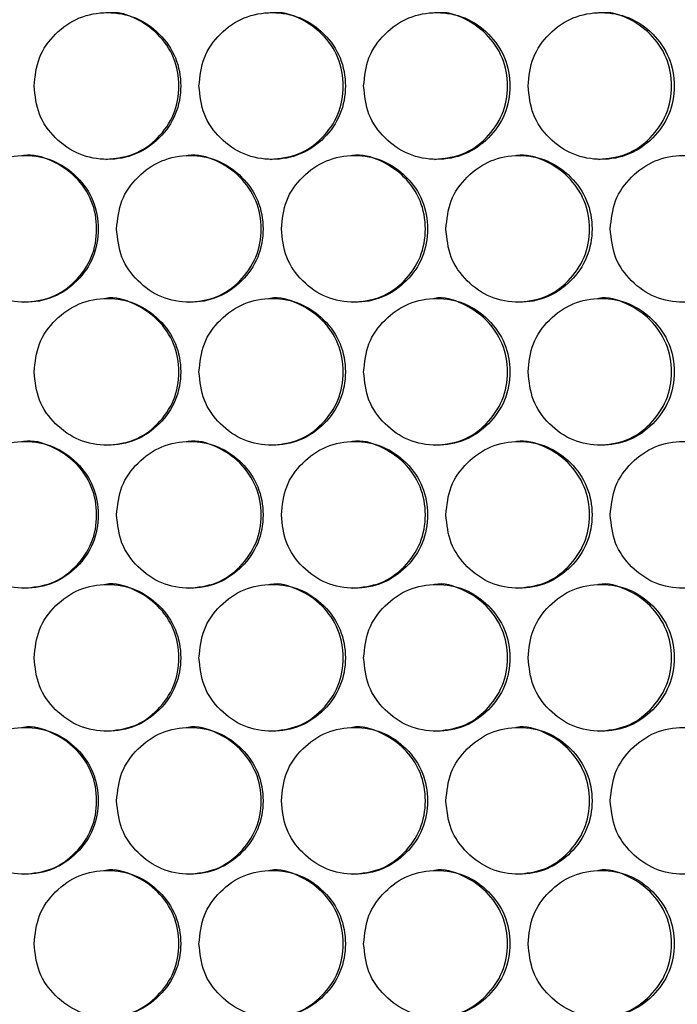
# Model space of a CAD drawing. Units: millimetres. Extents: x -487 to 1580, y -661 to 1293.
# Drawn here: x 298 to 352, y 52 to 133 of the extents above; entities that cross this region are included whole.
import ezdxf

# ---------------------------------------------------------------- set-up
doc = ezdxf.new("R2010")
doc.units = ezdxf.units.MM

msp = doc.modelspace()

# ---------------------------------------------------------------- linework, layer by layer
at = {"color": 7, "linetype": 'Continuous', "lineweight": 25}
for points, knots in [([(298.993, 127.101), (299.074, 126.312), (299.236, 124.732), (300.66, 122.76), (302.616, 121.381), (304.986, 120.962), (307.352, 121.381), (309.321, 122.76), (310.698, 124.732), (311.116, 127.101), (310.698, 129.471), (309.321, 131.442), (307.352, 132.822), (304.986, 133.241), (302.616, 132.822), (300.66, 131.442), (299.234, 129.47), (299.074, 127.891), (298.993, 127.101)], [0, 0, 0, 0, 0.06245, 0.124926, 0.187426, 0.250004, 0.312526, 0.375083, 0.437531, 0.500013, 0.562446, 0.624943, 0.68745, 0.750021, 0.812545, 0.875099, 0.93756, 1, 1, 1, 1]), ([(304.851, 121.102), (305.638, 121.182), (307.213, 121.344), (309.177, 122.771), (310.551, 124.73), (310.968, 127.103), (310.552, 129.465), (309.174, 131.461), (307.223, 132.751), (305.613, 133.254), (304.848, 133.101), (304.848, 133.101)], [0, 0, 0, 0, 0.124853, 0.249927, 0.374868, 0.49994, 0.624916, 0.749955, 0.87493, 0.999967, 1, 1, 1, 1]), ([(312.474, 127.101), (312.554, 126.312), (312.716, 124.732), (314.138, 122.76), (316.093, 121.381), (318.461, 120.962), (320.825, 121.381), (322.792, 122.76), (324.167, 124.732), (324.585, 127.101), (324.167, 129.471), (322.792, 131.442), (320.825, 132.822), (318.461, 133.241), (316.093, 132.822), (314.138, 131.442), (312.714, 129.47), (312.554, 127.891), (312.474, 127.101)], [0, 0, 0, 0, 0.06245, 0.124926, 0.187426, 0.250004, 0.312526, 0.375083, 0.437531, 0.500013, 0.562446, 0.624943, 0.687451, 0.750021, 0.812546, 0.875099, 0.93756, 1, 1, 1, 1]), ([(318.302, 121.102), (319.087, 121.182), (320.661, 121.344), (322.623, 122.771), (323.996, 124.73), (324.412, 127.103), (323.996, 129.465), (322.62, 131.459), (320.669, 132.757), (319.065, 133.241), (318.298, 133.101), (318.298, 133.101)], [0, 0, 0, 0, 0.124851, 0.249927, 0.374867, 0.499939, 0.624916, 0.749954, 0.87493, 0.999964, 1, 1, 1, 1]), ([(325.941, 127.101), (326.022, 126.312), (326.183, 124.732), (327.604, 122.76), (329.557, 121.381), (331.923, 120.962), (334.284, 121.381), (336.248, 122.76), (337.622, 124.732), (338.039, 127.101), (337.622, 129.471), (336.248, 131.442), (334.283, 132.822), (331.923, 133.241), (329.557, 132.822), (327.604, 131.442), (326.182, 129.47), (326.021, 127.891), (325.941, 127.101)], [0, 0, 0, 0, 0.0624499, 0.124926, 0.1874264, 0.2500051, 0.3125256, 0.3750823, 0.4375311, 0.5000126, 0.5624461, 0.6249432, 0.6874509, 0.7500213, 0.8125454, 0.8750988, 0.9375601, 1, 1, 1, 1]), ([(331.738, 121.102), (332.523, 121.182), (334.095, 121.344), (336.055, 122.771), (337.426, 124.73), (337.842, 127.103), (337.426, 129.465), (336.052, 131.459), (334.103, 132.757), (332.501, 133.24), (331.735, 133.101), (331.735, 133.101)], [0, 0, 0, 0, 0.124851, 0.249926, 0.374866, 0.499939, 0.624915, 0.749953, 0.874929, 0.999964, 1, 1, 1, 1]), ([(339.394, 127.101), (339.475, 126.312), (339.636, 124.732), (341.055, 122.76), (343.006, 121.381), (345.368, 120.962), (347.727, 121.381), (349.688, 122.76), (351.061, 124.732), (351.477, 127.101), (351.06, 129.471), (349.688, 131.442), (347.726, 132.822), (345.368, 133.241), (343.005, 132.822), (341.055, 131.442), (339.634, 129.47), (339.474, 127.891), (339.394, 127.101)], [0, 0, 0, 0, 0.06245, 0.124925, 0.187427, 0.250004, 0.312525, 0.375082, 0.437531, 0.500012, 0.562446, 0.624943, 0.687451, 0.75002, 0.812546, 0.875099, 0.93756, 1, 1, 1, 1]), ([(345.159, 121.102), (345.943, 121.182), (347.513, 121.344), (349.47, 122.771), (350.84, 124.73), (351.255, 127.103), (350.84, 129.465), (349.468, 131.459), (347.521, 132.758), (345.921, 133.24), (345.156, 133.101), (345.156, 133.101)], [0, 0, 0, 0, 0.124851, 0.249927, 0.374867, 0.499939, 0.624915, 0.749954, 0.874929, 0.999964, 1, 1, 1, 1]), ([(292.249, 115.41), (292.33, 114.62), (292.492, 113.041), (293.916, 111.069), (295.874, 109.689), (298.245, 109.27), (300.612, 109.689), (302.581, 111.069), (303.958, 113.041), (304.376, 115.41), (303.958, 117.78), (302.581, 119.751), (300.611, 121.131), (298.245, 121.55), (295.873, 121.13), (293.916, 119.75), (292.49, 117.779), (292.33, 116.199), (292.249, 115.41)], [0, 0, 0, 0, 0.062451, 0.124925, 0.187427, 0.250004, 0.312526, 0.375083, 0.437532, 0.500013, 0.562447, 0.624943, 0.687452, 0.750021, 0.812546, 0.8751, 0.937561, 1, 1, 1, 1]), ([(298.122, 109.41), (298.909, 109.491), (300.484, 109.652), (302.449, 111.08), (303.824, 113.038), (304.241, 115.412), (303.824, 117.774), (302.447, 119.768), (300.493, 121.066), (298.886, 121.549), (298.119, 121.41), (298.119, 121.41)], [0, 0, 0, 0, 0.124851, 0.249925, 0.374868, 0.49994, 0.624916, 0.749953, 0.87493, 0.999964, 1, 1, 1, 1]), ([(305.735, 115.41), (305.816, 114.62), (305.977, 113.041), (307.4, 111.069), (309.356, 109.689), (311.725, 109.27), (314.09, 109.689), (316.058, 111.069), (317.434, 113.041), (317.852, 115.41), (317.434, 117.78), (316.058, 119.751), (314.09, 121.131), (311.725, 121.55), (309.356, 121.13), (307.4, 119.75), (305.976, 117.779), (305.815, 116.199), (305.735, 115.41)], [0, 0, 0, 0, 0.062451, 0.124926, 0.187426, 0.250004, 0.312526, 0.375084, 0.437532, 0.500014, 0.562447, 0.624944, 0.687451, 0.750021, 0.812546, 0.875099, 0.937561, 1, 1, 1, 1]), ([(311.578, 109.41), (312.364, 109.491), (313.938, 109.652), (315.902, 111.08), (317.275, 113.038), (317.691, 115.412), (317.275, 117.774), (315.899, 119.768), (313.947, 121.066), (312.342, 121.549), (311.575, 121.41), (311.575, 121.41)], [0, 0, 0, 0, 0.1248516, 0.2499254, 0.3748679, 0.4999398, 0.6249162, 0.7499524, 0.8749289, 0.9999644, 1, 1, 1, 1]), ([(319.209, 115.41), (319.29, 114.62), (319.451, 113.041), (320.873, 111.069), (322.827, 109.689), (325.194, 109.27), (327.556, 109.689), (329.522, 111.069), (330.897, 113.041), (331.314, 115.41), (330.896, 117.78), (329.522, 119.751), (327.556, 121.131), (325.194, 121.55), (322.827, 121.13), (320.873, 119.75), (319.45, 117.779), (319.289, 116.199), (319.209, 115.41)], [0, 0, 0, 0, 0.062451, 0.124926, 0.187427, 0.250004, 0.312526, 0.375083, 0.437531, 0.500013, 0.562447, 0.624943, 0.68745, 0.750021, 0.812546, 0.875099, 0.937561, 1, 1, 1, 1]), ([(325.022, 109.41), (325.807, 109.491), (327.38, 109.652), (329.341, 111.08), (330.713, 113.039), (331.129, 115.412), (330.713, 117.774), (329.338, 119.768), (327.388, 121.066), (325.785, 121.549), (325.018, 121.41), (325.018, 121.41)], [0, 0, 0, 0, 0.124852, 0.249925, 0.374867, 0.499939, 0.624916, 0.749952, 0.874928, 0.999964, 1, 1, 1, 1]), ([(332.67, 115.41), (332.75, 114.62), (332.911, 113.041), (334.332, 111.069), (336.284, 109.689), (338.648, 109.27), (341.007, 109.689), (342.971, 111.069), (344.343, 113.041), (344.76, 115.41), (344.343, 117.78), (342.971, 119.751), (341.007, 121.131), (338.648, 121.55), (336.283, 121.13), (334.332, 119.75), (332.91, 117.779), (332.75, 116.199), (332.67, 115.41)], [0, 0, 0, 0, 0.062451, 0.124926, 0.187427, 0.250004, 0.312526, 0.375084, 0.437531, 0.500013, 0.562447, 0.624943, 0.687451, 0.750021, 0.812546, 0.875099, 0.937561, 1, 1, 1, 1]), ([(338.451, 109.41), (339.235, 109.491), (340.806, 109.652), (342.765, 111.08), (344.135, 113.039), (344.55, 115.412), (344.135, 117.774), (342.762, 119.768), (340.814, 121.066), (339.213, 121.549), (338.447, 121.41), (338.447, 121.41)], [0, 0, 0, 0, 0.124852, 0.249927, 0.374868, 0.499941, 0.624917, 0.749953, 0.874931, 0.999964, 1, 1, 1, 1]), ([(346.114, 115.41), (346.195, 114.62), (346.356, 113.041), (347.774, 111.069), (349.724, 109.689), (352.085, 109.27), (354.441, 109.689), (356.402, 111.069), (357.773, 113.041), (358.189, 115.41), (357.773, 117.779), (356.402, 119.751), (354.441, 121.131), (352.085, 121.55), (349.723, 121.13), (347.774, 119.75), (346.354, 117.779), (346.194, 116.199), (346.114, 115.41)], [0, 0, 0, 0, 0.062451, 0.124926, 0.187426, 0.250005, 0.312525, 0.375083, 0.437532, 0.500013, 0.562447, 0.624943, 0.687451, 0.750022, 0.812546, 0.875099, 0.937561, 1, 1, 1, 1]), ([(298.993, 103.719), (299.074, 102.929), (299.236, 101.35), (300.66, 99.378), (302.616, 97.998), (304.986, 97.579), (307.352, 97.998), (309.321, 99.378), (310.698, 101.35), (311.116, 103.719), (310.698, 106.088), (309.321, 108.06), (307.352, 109.44), (304.986, 109.858), (302.616, 109.439), (300.66, 108.059), (299.234, 106.087), (299.074, 104.508), (298.993, 103.719)], [0, 0, 0, 0, 0.06245, 0.124926, 0.187426, 0.250004, 0.312526, 0.375083, 0.437532, 0.500013, 0.562446, 0.624943, 0.68745, 0.750021, 0.812545, 0.875099, 0.93756, 1, 1, 1, 1]), ([(304.851, 97.719), (305.638, 97.8), (307.213, 97.961), (309.177, 99.388), (310.551, 101.347), (310.968, 103.721), (310.552, 106.081), (309.173, 108.083), (307.227, 109.352), (305.605, 109.908), (304.848, 109.718), (304.848, 109.718)], [0, 0, 0, 0, 0.124853, 0.249927, 0.37487, 0.499942, 0.624916, 0.749954, 0.87493, 0.999967, 1, 1, 1, 1]), ([(312.474, 103.719), (312.554, 102.929), (312.716, 101.35), (314.138, 99.378), (316.093, 97.998), (318.461, 97.579), (320.825, 97.998), (322.792, 99.378), (324.167, 101.35), (324.585, 103.719), (324.167, 106.088), (322.792, 108.06), (320.825, 109.439), (318.461, 109.858), (316.093, 109.439), (314.138, 108.059), (312.714, 106.087), (312.554, 104.508), (312.474, 103.719)], [0, 0, 0, 0, 0.06245, 0.124925, 0.187426, 0.250004, 0.312526, 0.375083, 0.437532, 0.500013, 0.562446, 0.624943, 0.68745, 0.75002, 0.812546, 0.875099, 0.93756, 1, 1, 1, 1]), ([(318.302, 97.719), (319.087, 97.8), (320.661, 97.961), (322.623, 99.388), (323.996, 101.347), (324.412, 103.721), (323.996, 106.082), (322.62, 108.081), (320.672, 109.359), (319.058, 109.891), (318.298, 109.718), (318.298, 109.718)], [0, 0, 0, 0, 0.124851, 0.249927, 0.374868, 0.49994, 0.624915, 0.749953, 0.874929, 0.999964, 1, 1, 1, 1]), ([(325.941, 103.719), (326.022, 102.929), (326.183, 101.35), (327.604, 99.378), (329.557, 97.998), (331.923, 97.579), (334.284, 97.998), (336.248, 99.378), (337.622, 101.35), (338.039, 103.719), (337.622, 106.088), (336.248, 108.06), (334.283, 109.439), (331.923, 109.858), (329.557, 109.439), (327.604, 108.059), (326.182, 106.087), (326.021, 104.508), (325.941, 103.719)], [0, 0, 0, 0, 0.06245, 0.124926, 0.187426, 0.250005, 0.312526, 0.375082, 0.437532, 0.500013, 0.562446, 0.624943, 0.687451, 0.750021, 0.812545, 0.875099, 0.93756, 1, 1, 1, 1]), ([(331.738, 97.719), (332.523, 97.8), (334.095, 97.961), (336.055, 99.388), (337.426, 101.347), (337.842, 103.721), (337.426, 106.082), (336.051, 108.081), (334.106, 109.359), (332.494, 109.891), (331.735, 109.718), (331.735, 109.718)], [0, 0, 0, 0, 0.124851, 0.249926, 0.374868, 0.49994, 0.624914, 0.749952, 0.874929, 0.999964, 1, 1, 1, 1]), ([(339.394, 103.719), (339.475, 102.929), (339.636, 101.35), (341.055, 99.378), (343.006, 97.998), (345.368, 97.579), (347.727, 97.998), (349.688, 99.378), (351.061, 101.35), (351.477, 103.719), (351.06, 106.088), (349.688, 108.06), (347.726, 109.439), (345.368, 109.858), (343.005, 109.439), (341.055, 108.059), (339.634, 106.087), (339.474, 104.508), (339.394, 103.719)], [0, 0, 0, 0, 0.06245, 0.124925, 0.187427, 0.250004, 0.312525, 0.375082, 0.437531, 0.500013, 0.562446, 0.624943, 0.687451, 0.75002, 0.812546, 0.875099, 0.93756, 1, 1, 1, 1]), ([(345.159, 97.719), (345.943, 97.8), (347.513, 97.961), (349.47, 99.388), (350.84, 101.347), (351.255, 103.721), (350.84, 106.082), (349.467, 108.081), (347.524, 109.359), (345.914, 109.891), (345.156, 109.718), (345.156, 109.718)], [0, 0, 0, 0, 0.124851, 0.2499267, 0.374868, 0.4999402, 0.6249147, 0.7499532, 0.874928, 0.999964, 1, 1, 1, 1]), ([(292.249, 92.027), (292.33, 91.238), (292.492, 89.658), (293.916, 87.686), (295.874, 86.307), (298.245, 85.888), (300.612, 86.307), (302.581, 87.686), (303.958, 89.658), (304.376, 92.027), (303.958, 94.397), (302.581, 96.368), (300.611, 97.748), (298.245, 98.167), (295.873, 97.748), (293.916, 96.368), (292.49, 94.396), (292.33, 92.817), (292.249, 92.027)], [0, 0, 0, 0, 0.06245, 0.124925, 0.187426, 0.250004, 0.312525, 0.375083, 0.437531, 0.500013, 0.562446, 0.624943, 0.687452, 0.750021, 0.812546, 0.8751, 0.937561, 1, 1, 1, 1]), ([(298.122, 86.028), (298.909, 86.108), (300.484, 86.27), (302.449, 87.697), (303.824, 89.656), (304.241, 92.029), (303.824, 94.391), (302.447, 96.385), (300.493, 97.683), (298.886, 98.167), (298.119, 98.027), (298.119, 98.027)], [0, 0, 0, 0, 0.124851, 0.249925, 0.374868, 0.49994, 0.624916, 0.749954, 0.87493, 0.999964, 1, 1, 1, 1]), ([(305.735, 92.027), (305.816, 91.238), (305.977, 89.658), (307.4, 87.686), (309.356, 86.307), (311.725, 85.888), (314.09, 86.307), (316.058, 87.686), (317.434, 89.658), (317.852, 92.027), (317.434, 94.397), (316.058, 96.368), (314.09, 97.748), (311.725, 98.167), (309.356, 97.748), (307.4, 96.368), (305.976, 94.396), (305.815, 92.817), (305.735, 92.027)], [0, 0, 0, 0, 0.06245, 0.124926, 0.187426, 0.250004, 0.312526, 0.375083, 0.437532, 0.500013, 0.562447, 0.624944, 0.687451, 0.750021, 0.812546, 0.875099, 0.937561, 1, 1, 1, 1]), ([(311.578, 86.028), (312.364, 86.108), (313.938, 86.27), (315.902, 87.697), (317.275, 89.656), (317.691, 92.029), (317.275, 94.391), (315.899, 96.385), (313.947, 97.683), (312.342, 98.167), (311.575, 98.027), (311.575, 98.027)], [0, 0, 0, 0, 0.124851, 0.249925, 0.374868, 0.499939, 0.624916, 0.749953, 0.874929, 0.999964, 1, 1, 1, 1]), ([(319.209, 92.027), (319.29, 91.238), (319.451, 89.658), (320.873, 87.686), (322.827, 86.307), (325.194, 85.888), (327.556, 86.307), (329.522, 87.686), (330.897, 89.658), (331.314, 92.027), (330.896, 94.397), (329.522, 96.368), (327.556, 97.748), (325.194, 98.167), (322.827, 97.748), (320.873, 96.368), (319.45, 94.396), (319.289, 92.817), (319.209, 92.027)], [0, 0, 0, 0, 0.06245, 0.124926, 0.187427, 0.250003, 0.312526, 0.375083, 0.437531, 0.500013, 0.562446, 0.624943, 0.68745, 0.750021, 0.812546, 0.875099, 0.937561, 1, 1, 1, 1]), ([(325.022, 86.028), (325.807, 86.108), (327.38, 86.27), (329.341, 87.697), (330.713, 89.656), (331.129, 92.029), (330.713, 94.391), (329.338, 96.385), (327.388, 97.683), (325.785, 98.167), (325.018, 98.027), (325.018, 98.027)], [0, 0, 0, 0, 0.124852, 0.249925, 0.374866, 0.499939, 0.624915, 0.749953, 0.874928, 0.999964, 1, 1, 1, 1]), ([(332.67, 92.027), (332.75, 91.238), (332.911, 89.658), (334.332, 87.686), (336.284, 86.307), (338.648, 85.888), (341.007, 86.307), (342.971, 87.686), (344.343, 89.658), (344.76, 92.027), (344.343, 94.397), (342.971, 96.368), (341.007, 97.748), (338.648, 98.167), (336.283, 97.748), (334.332, 96.368), (332.91, 94.396), (332.75, 92.817), (332.67, 92.027)], [0, 0, 0, 0, 0.0624499, 0.1249257, 0.1874272, 0.2500042, 0.3125253, 0.3750835, 0.4375312, 0.5000129, 0.5624466, 0.6249436, 0.6874513, 0.7500207, 0.8125461, 0.8750992, 0.9375608, 1, 1, 1, 1]), ([(338.451, 86.028), (339.235, 86.108), (340.806, 86.27), (342.765, 87.697), (344.135, 89.656), (344.55, 92.029), (344.135, 94.391), (342.762, 96.385), (340.814, 97.683), (339.213, 98.166), (338.447, 98.027), (338.447, 98.027)], [0, 0, 0, 0, 0.124852, 0.249927, 0.374868, 0.49994, 0.624917, 0.749954, 0.874931, 0.999964, 1, 1, 1, 1]), ([(346.114, 92.027), (346.195, 91.238), (346.356, 89.658), (347.774, 87.686), (349.724, 86.307), (352.085, 85.888), (354.441, 86.307), (356.402, 87.686), (357.773, 89.658), (358.189, 92.027), (357.773, 94.397), (356.402, 96.368), (354.441, 97.748), (352.085, 98.167), (349.723, 97.748), (347.774, 96.368), (346.354, 94.396), (346.194, 92.817), (346.114, 92.027)], [0, 0, 0, 0, 0.06245, 0.124926, 0.187426, 0.250005, 0.312525, 0.375083, 0.437532, 0.500013, 0.562447, 0.624943, 0.687451, 0.750022, 0.812546, 0.875099, 0.937561, 1, 1, 1, 1]), ([(298.993, 80.336), (299.074, 79.546), (299.236, 77.967), (300.66, 75.995), (302.616, 74.615), (304.986, 74.196), (307.352, 74.615), (309.321, 75.995), (310.698, 77.967), (311.116, 80.336), (310.698, 82.705), (309.321, 84.677), (307.352, 86.057), (304.986, 86.476), (302.616, 86.056), (300.66, 84.676), (299.234, 82.705), (299.074, 81.125), (298.993, 80.336)], [0, 0, 0, 0, 0.06245, 0.124925, 0.187426, 0.250004, 0.312525, 0.375082, 0.437531, 0.500013, 0.562446, 0.624943, 0.68745, 0.750021, 0.812545, 0.875098, 0.93756, 1, 1, 1, 1]), ([(304.851, 74.336), (305.638, 74.417), (307.213, 74.578), (309.177, 76.006), (310.551, 77.964), (310.968, 80.338), (310.552, 82.7), (309.174, 84.695), (307.223, 85.986), (305.613, 86.489), (304.848, 86.336), (304.848, 86.336)], [0, 0, 0, 0, 0.124854, 0.249926, 0.374869, 0.499941, 0.624917, 0.749954, 0.87493, 0.999967, 1, 1, 1, 1]), ([(312.474, 80.336), (312.554, 79.546), (312.716, 77.967), (314.138, 75.995), (316.093, 74.615), (318.461, 74.196), (320.825, 74.615), (322.792, 75.995), (324.167, 77.967), (324.585, 80.336), (324.167, 82.705), (322.792, 84.677), (320.825, 86.057), (318.461, 86.476), (316.093, 86.056), (314.138, 84.676), (312.714, 82.705), (312.554, 81.125), (312.474, 80.336)], [0, 0, 0, 0, 0.06245, 0.124925, 0.187425, 0.250004, 0.312526, 0.375083, 0.437531, 0.500013, 0.562447, 0.624943, 0.68745, 0.75002, 0.812546, 0.875099, 0.93756, 1, 1, 1, 1]), ([(318.302, 74.336), (319.087, 74.417), (320.661, 74.578), (322.623, 76.006), (323.996, 77.965), (324.412, 80.338), (323.996, 82.7), (322.62, 84.694), (320.669, 85.992), (319.065, 86.475), (318.298, 86.336), (318.298, 86.336)], [0, 0, 0, 0, 0.1248509, 0.2499269, 0.3748674, 0.4999401, 0.6249168, 0.7499531, 0.8749292, 0.9999643, 1, 1, 1, 1]), ([(325.941, 80.336), (326.022, 79.546), (326.183, 77.967), (327.604, 75.995), (329.557, 74.615), (331.923, 74.196), (334.284, 74.615), (336.248, 75.995), (337.622, 77.967), (338.039, 80.336), (337.622, 82.705), (336.248, 84.677), (334.283, 86.057), (331.923, 86.476), (329.557, 86.056), (327.604, 84.676), (326.182, 82.705), (326.021, 81.125), (325.941, 80.336)], [0, 0, 0, 0, 0.06245, 0.124925, 0.187426, 0.250005, 0.312525, 0.375082, 0.437531, 0.500013, 0.562446, 0.624943, 0.68745, 0.750021, 0.812545, 0.875099, 0.93756, 1, 1, 1, 1]), ([(331.738, 74.336), (332.523, 74.417), (334.095, 74.578), (336.055, 76.006), (337.426, 77.964), (337.842, 80.338), (337.426, 82.7), (336.052, 84.694), (334.103, 85.992), (332.501, 86.475), (331.735, 86.336), (331.735, 86.336)], [0, 0, 0, 0, 0.124851, 0.249925, 0.374867, 0.49994, 0.624916, 0.749952, 0.874929, 0.999964, 1, 1, 1, 1]), ([(339.394, 80.336), (339.475, 79.546), (339.636, 77.967), (341.055, 75.995), (343.006, 74.615), (345.368, 74.196), (347.727, 74.615), (349.688, 75.995), (351.061, 77.967), (351.477, 80.336), (351.06, 82.705), (349.688, 84.677), (347.726, 86.057), (345.368, 86.476), (343.005, 86.056), (341.055, 84.676), (339.634, 82.705), (339.474, 81.125), (339.394, 80.336)], [0, 0, 0, 0, 0.06245, 0.124925, 0.187426, 0.250004, 0.312525, 0.375082, 0.437531, 0.500013, 0.562446, 0.624942, 0.687451, 0.75002, 0.812546, 0.875099, 0.93756, 1, 1, 1, 1]), ([(345.159, 74.336), (345.943, 74.417), (347.513, 74.578), (349.47, 76.006), (350.84, 77.965), (351.255, 80.338), (350.84, 82.7), (349.468, 84.694), (347.521, 85.992), (345.921, 86.475), (345.156, 86.336), (345.156, 86.336)], [0, 0, 0, 0, 0.124851, 0.249926, 0.374868, 0.49994, 0.624916, 0.749953, 0.874928, 0.999964, 1, 1, 1, 1]), ([(292.249, 68.645), (292.33, 67.855), (292.492, 66.276), (293.916, 64.304), (295.874, 62.924), (298.245, 62.505), (300.612, 62.924), (302.581, 64.304), (303.958, 66.276), (304.376, 68.645), (303.958, 71.014), (302.581, 72.986), (300.611, 74.365), (298.245, 74.784), (295.873, 74.365), (293.916, 72.985), (292.49, 71.013), (292.33, 69.434), (292.249, 68.645)], [0, 0, 0, 0, 0.06245, 0.124925, 0.187426, 0.250004, 0.312525, 0.375083, 0.437532, 0.500013, 0.562446, 0.624943, 0.687451, 0.750021, 0.812545, 0.8751, 0.93756, 1, 1, 1, 1]), ([(298.122, 62.645), (298.909, 62.726), (300.484, 62.887), (302.449, 64.314), (303.824, 66.273), (304.241, 68.647), (303.824, 71.009), (302.447, 73.003), (300.493, 74.301), (298.886, 74.784), (298.119, 74.644), (298.119, 74.644)], [0, 0, 0, 0, 0.124851, 0.249925, 0.374869, 0.499941, 0.624916, 0.749953, 0.87493, 0.999964, 1, 1, 1, 1]), ([(305.735, 68.645), (305.816, 67.855), (305.977, 66.276), (307.4, 64.304), (309.356, 62.924), (311.725, 62.505), (314.09, 62.924), (316.058, 64.304), (317.434, 66.276), (317.852, 68.645), (317.434, 71.014), (316.058, 72.986), (314.09, 74.365), (311.725, 74.784), (309.356, 74.365), (307.4, 72.985), (305.976, 71.013), (305.815, 69.434), (305.735, 68.645)], [0, 0, 0, 0, 0.06245, 0.124926, 0.187426, 0.250004, 0.312526, 0.375083, 0.437532, 0.500014, 0.562447, 0.624944, 0.687451, 0.750021, 0.812546, 0.875099, 0.93756, 1, 1, 1, 1]), ([(311.578, 62.645), (312.364, 62.726), (313.938, 62.887), (315.902, 64.314), (317.275, 66.273), (317.691, 68.647), (317.275, 71.009), (315.899, 73.002), (313.947, 74.301), (312.342, 74.784), (311.575, 74.644), (311.575, 74.644)], [0, 0, 0, 0, 0.124851, 0.249925, 0.374869, 0.499941, 0.624916, 0.749953, 0.874929, 0.999964, 1, 1, 1, 1]), ([(319.209, 68.645), (319.29, 67.855), (319.451, 66.276), (320.873, 64.304), (322.827, 62.924), (325.194, 62.505), (327.556, 62.924), (329.522, 64.304), (330.897, 66.276), (331.314, 68.645), (330.896, 71.014), (329.522, 72.986), (327.556, 74.365), (325.194, 74.784), (322.827, 74.365), (320.873, 72.985), (319.45, 71.013), (319.289, 69.434), (319.209, 68.645)], [0, 0, 0, 0, 0.06245, 0.124926, 0.187427, 0.250003, 0.312526, 0.375083, 0.437531, 0.500013, 0.562446, 0.624943, 0.68745, 0.750021, 0.812546, 0.875098, 0.93756, 1, 1, 1, 1]), ([(325.022, 62.645), (325.807, 62.726), (327.38, 62.887), (329.341, 64.314), (330.713, 66.273), (331.129, 68.647), (330.713, 71.009), (329.338, 73.002), (327.388, 74.301), (325.785, 74.784), (325.018, 74.644), (325.018, 74.644)], [0, 0, 0, 0, 0.1248518, 0.2499251, 0.3748678, 0.4999402, 0.624915, 0.7499531, 0.8749282, 0.9999643, 1, 1, 1, 1]), ([(332.67, 68.645), (332.75, 67.855), (332.911, 66.276), (334.332, 64.304), (336.284, 62.924), (338.648, 62.505), (341.007, 62.924), (342.971, 64.303), (344.343, 66.276), (344.76, 68.645), (344.343, 71.014), (342.971, 72.986), (341.007, 74.365), (338.648, 74.784), (336.283, 74.365), (334.332, 72.985), (332.91, 71.013), (332.75, 69.434), (332.67, 68.645)], [0, 0, 0, 0, 0.06245, 0.124926, 0.187427, 0.250004, 0.312525, 0.375083, 0.437532, 0.500013, 0.562446, 0.624943, 0.687451, 0.75002, 0.812546, 0.875099, 0.93756, 1, 1, 1, 1]), ([(338.451, 62.645), (339.235, 62.726), (340.806, 62.887), (342.765, 64.314), (344.135, 66.273), (344.55, 68.647), (344.135, 71.009), (342.762, 73.002), (340.814, 74.301), (339.213, 74.784), (338.447, 74.644), (338.447, 74.644)], [0, 0, 0, 0, 0.124852, 0.249927, 0.374869, 0.499942, 0.624916, 0.749954, 0.874931, 0.999964, 1, 1, 1, 1]), ([(346.114, 68.645), (346.195, 67.855), (346.356, 66.276), (347.774, 64.304), (349.724, 62.924), (352.085, 62.505), (354.441, 62.924), (356.402, 64.304), (357.773, 66.276), (358.189, 68.645), (357.773, 71.014), (356.402, 72.986), (354.441, 74.365), (352.085, 74.784), (349.723, 74.365), (347.774, 72.985), (346.354, 71.013), (346.194, 69.434), (346.114, 68.645)], [0, 0, 0, 0, 0.06245, 0.124926, 0.187426, 0.250005, 0.312525, 0.375083, 0.437532, 0.500013, 0.562447, 0.624943, 0.68745, 0.750021, 0.812545, 0.875099, 0.93756, 1, 1, 1, 1]), ([(298.993, 56.953), (299.074, 56.164), (299.236, 54.584), (300.66, 52.612), (302.616, 51.233), (304.986, 50.814), (307.352, 51.233), (309.321, 52.612), (310.698, 54.584), (311.116, 56.953), (310.698, 59.323), (309.321, 61.294), (307.352, 62.674), (304.986, 63.093), (302.616, 62.674), (300.66, 61.294), (299.234, 59.322), (299.074, 57.743), (298.993, 56.953)], [0, 0, 0, 0, 0.06245, 0.124926, 0.187426, 0.250004, 0.312526, 0.375083, 0.437531, 0.500013, 0.562446, 0.624943, 0.68745, 0.750022, 0.812545, 0.875099, 0.937561, 1, 1, 1, 1]), ([(304.851, 50.954), (305.638, 51.034), (307.213, 51.195), (309.177, 52.623), (310.551, 54.582), (310.968, 56.955), (310.552, 59.317), (309.174, 61.313), (307.223, 62.603), (305.613, 63.106), (304.848, 62.953), (304.848, 62.953)], [0, 0, 0, 0, 0.124853, 0.249927, 0.374869, 0.499941, 0.624917, 0.749954, 0.87493, 0.999967, 1, 1, 1, 1]), ([(312.474, 56.953), (312.554, 56.164), (312.716, 54.584), (314.138, 52.612), (316.093, 51.233), (318.461, 50.814), (320.825, 51.233), (322.792, 52.612), (324.167, 54.584), (324.585, 56.953), (324.167, 59.323), (322.792, 61.294), (320.825, 62.674), (318.461, 63.093), (316.093, 62.674), (314.138, 61.294), (312.714, 59.322), (312.554, 57.743), (312.474, 56.953)], [0, 0, 0, 0, 0.06245, 0.124926, 0.187426, 0.250004, 0.312526, 0.375084, 0.437532, 0.500013, 0.562447, 0.624943, 0.687451, 0.750021, 0.812546, 0.875099, 0.937561, 1, 1, 1, 1]), ([(318.302, 50.954), (319.087, 51.034), (320.661, 51.196), (322.623, 52.623), (323.996, 54.582), (324.412, 56.955), (323.996, 59.317), (322.62, 61.311), (320.669, 62.609), (319.065, 63.093), (318.298, 62.953), (318.298, 62.953)], [0, 0, 0, 0, 0.124851, 0.249928, 0.374867, 0.499939, 0.624916, 0.749953, 0.874929, 0.999964, 1, 1, 1, 1]), ([(325.941, 56.953), (326.022, 56.164), (326.183, 54.584), (327.604, 52.612), (329.557, 51.233), (331.923, 50.814), (334.284, 51.233), (336.248, 52.612), (337.622, 54.584), (338.039, 56.953), (337.622, 59.323), (336.248, 61.294), (334.283, 62.674), (331.923, 63.093), (329.557, 62.674), (327.604, 61.294), (326.182, 59.322), (326.021, 57.743), (325.941, 56.953)], [0, 0, 0, 0, 0.06245, 0.124926, 0.187426, 0.250005, 0.312526, 0.375083, 0.437531, 0.500013, 0.562446, 0.624943, 0.687451, 0.750021, 0.812546, 0.875099, 0.937561, 1, 1, 1, 1]), ([(331.738, 50.954), (332.523, 51.034), (334.095, 51.196), (336.055, 52.623), (337.426, 54.582), (337.842, 56.955), (337.426, 59.317), (336.052, 61.311), (334.103, 62.609), (332.501, 63.092), (331.735, 62.953), (331.735, 62.953)], [0, 0, 0, 0, 0.124851, 0.249926, 0.374867, 0.499939, 0.624915, 0.749952, 0.874929, 0.999964, 1, 1, 1, 1]), ([(339.394, 56.953), (339.475, 56.164), (339.636, 54.584), (341.055, 52.612), (343.006, 51.233), (345.368, 50.814), (347.727, 51.233), (349.688, 52.612), (351.061, 54.584), (351.477, 56.953), (351.06, 59.323), (349.688, 61.294), (347.726, 62.674), (345.368, 63.093), (343.005, 62.674), (341.055, 61.294), (339.634, 59.322), (339.474, 57.743), (339.394, 56.953)], [0, 0, 0, 0, 0.06245, 0.124925, 0.187427, 0.250005, 0.312525, 0.375083, 0.437531, 0.500013, 0.562447, 0.624943, 0.687451, 0.75002, 0.812546, 0.8751, 0.937561, 1, 1, 1, 1]), ([(345.159, 50.954), (345.943, 51.034), (347.513, 51.196), (349.47, 52.623), (350.84, 54.582), (351.255, 56.955), (350.84, 59.317), (349.468, 61.311), (347.521, 62.609), (345.921, 63.092), (345.156, 62.953), (345.156, 62.953)], [0, 0, 0, 0, 0.124851, 0.249927, 0.374867, 0.499939, 0.624915, 0.749953, 0.874929, 0.999964, 1, 1, 1, 1])]:
    msp.add_open_spline(points, degree=3, knots=knots, dxfattribs=at)

doc.saveas('drawing.dxf')
